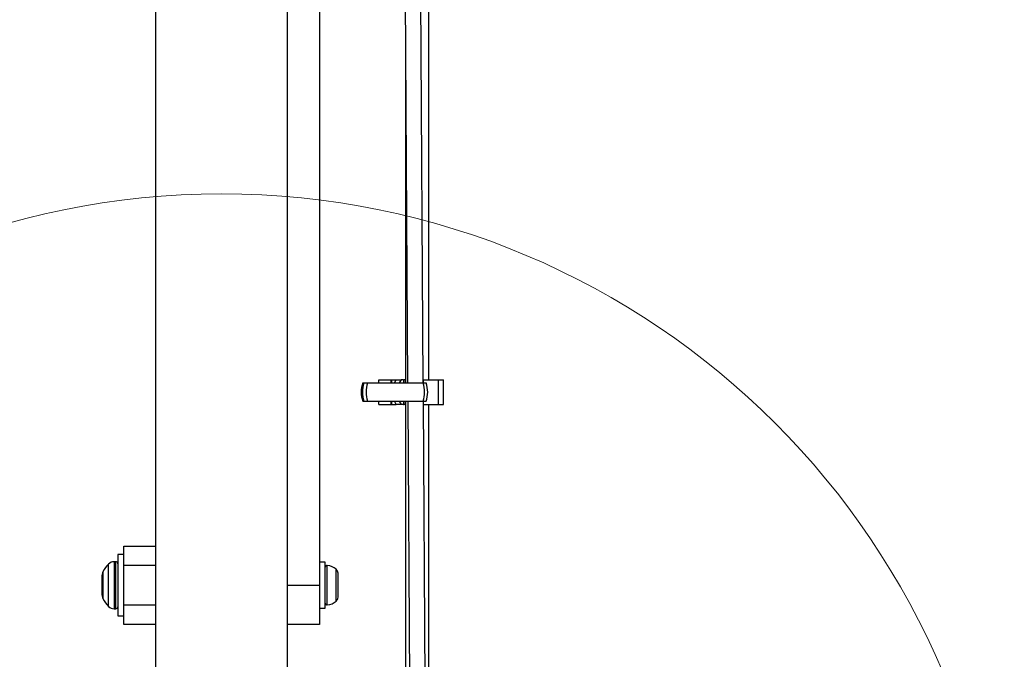
# Model space of a CAD drawing. Units: millimetres. Extents: x 10260 to 31976, y 29872 to 45094.
# Drawn here: x 12317 to 12568, y 41564 to 41727 of the extents above; entities that cross this region are included whole.
import ezdxf

# ---------------------------------------------------------------- set-up
doc = ezdxf.new("R2010")
doc.units = ezdxf.units.MM
doc.header["$LTSCALE"] = 200
doc.layers.add('OTWORY_MONTAŻOWE', color=1, linetype='Continuous')

msp = doc.modelspace()

# ---------------------------------------------------------------- linework, layer by layer
at = {"color": 7, "linetype": 'Continuous', "lineweight": 25}
for p, q in [((12351.35, 43905.7), (12351.35, 41559.8)), ((12385.05, 41559.8), (12385.05, 43905.7)), ((12393.2, 42157.75), (12393.2, 41582.75)), ((12414.86, 41780.63), (12415.74, 41634.45)), ((12419.74, 41634.45), (12418.86, 41780.63)), ((12421.2, 41635.25), (12421.2, 41779.83)), ((12415.2, 41724.15), (12415.2, 41634.45)), ((12404.28, 41634.45), (12404.56, 41634.45)), ((12404.56, 41634.45), (12405.51, 41634.45)), ((12405.51, 41634.45), (12419.7, 41634.45)), ((12408.36, 41635.25), (12411.45, 41635.25)), ((12408.36, 41634.45), (12408.36, 41635.25)), ((12411.45, 41635.25), (12411.45, 41634.45)), ((12411.45, 41635.25), (12411.71, 41635.25)), ((12411.71, 41635.25), (12412.86, 41635.25)), ((12412.36, 41634.45), (12412.86, 41635.25)), ((12412.86, 41635.25), (12414.06, 41635.25)), ((12414.06, 41635.25), (12413.56, 41634.45)), ((12414.72, 41635.25), (12414.06, 41635.25)), ((12414.72, 41635.25), (12414.86, 41635.25)), ((12414.86, 41634.45), (12414.86, 41635.25)), ((12415.2, 41635.25), (12414.86, 41635.25)), ((12419.7, 41634.45), (12420.47, 41634.45)), ((12419.74, 41635.25), (12419.8, 41635.25)), ((12419.8, 41635.25), (12423.67, 41635.25)), ((12423.67, 41628.95), (12423.67, 41635.25)), ((12423.67, 41635.25), (12424.95, 41635.25)), ((12424.95, 41628.95), (12424.95, 41635.25)), ((12404.28, 41629.75), (12404.56, 41629.75)), ((12404.56, 41629.75), (12405.51, 41629.75)), ((12405.51, 41629.75), (12419.7, 41629.75)), ((12408.36, 41628.95), (12408.36, 41629.75)), ((12408.36, 41628.95), (12411.45, 41628.95)), ((12411.45, 41629.75), (12411.45, 41628.95)), ((12411.45, 41628.95), (12411.71, 41628.95)), ((12411.71, 41628.95), (12412.86, 41628.95)), ((12412.86, 41628.95), (12412.36, 41629.75)), ((12414.06, 41628.95), (12412.86, 41628.95)), ((12413.56, 41629.75), (12414.06, 41628.95)), ((12414.72, 41628.95), (12414.06, 41628.95)), ((12414.72, 41628.95), (12414.86, 41628.95)), ((12414.86, 41628.95), (12414.86, 41629.75)), ((12415.2, 41628.95), (12414.86, 41628.95)), ((12415.2, 41629.75), (12415.2, 41486.75)), ((12415.77, 41629.75), (12416.63, 41486.75)), ((12419.7, 41629.75), (12419.72, 41629.75)), ((12420.63, 41486.75), (12419.77, 41629.8)), ((12419.77, 41629.75), (12420.47, 41629.75)), ((12419.77, 41628.95), (12419.8, 41628.95)), ((12419.8, 41628.95), (12423.67, 41628.95)), ((12421.2, 41486.75), (12421.2, 41628.95)), ((12423.67, 41628.95), (12424.95, 41628.95)), ((12343.2, 41590.6), (12341.7, 41590.6)), ((12341.7, 41590.6), (12341.7, 41579.74)), ((12343.2, 41592.75), (12351.35, 41592.75)), ((12343.2, 41587.75), (12343.2, 41592.75)), ((12341.2, 41588.75), (12340.76, 41588.75)), ((12394.7, 41588.65), (12393.2, 41588.65)), ((12394.7, 41582.75), (12394.7, 41588.65)), ((12343.2, 41577.75), (12343.2, 41587.75)), ((12398, 41584.28), (12398, 41585.82)), ((12337.7, 41580.21), (12337.7, 41585.28)), ((12398, 41581.21), (12398, 41584.28)), ((12393.2, 41582.75), (12393.2, 41572.75)), ((12394.7, 41576.85), (12394.7, 41582.75)), ((12398, 41579.67), (12398, 41581.21)), ((12341.7, 41579.74), (12341.7, 41574.9)), ((12343.2, 41572.75), (12343.2, 41577.75)), ((12340.76, 41576.75), (12341.2, 41576.75)), ((12393.2, 41576.85), (12394.7, 41576.85)), ((12341.7, 41574.9), (12343.2, 41574.9)), ((12351.35, 41572.75), (12343.2, 41572.75)), ((12393.2, 41572.75), (12385.05, 41572.75))]:
    msp.add_line(p, q, dxfattribs=at)
at = {"color": 1, "linetype": 'Continuous', "lineweight": 25}
for p, q in [((12411.71, 41634.45), (12411.71, 41635.25)), ((12414.72, 41635.25), (12414.72, 41634.45)), ((12419.8, 41634.45), (12419.8, 41635.25)), ((12411.71, 41628.95), (12411.71, 41629.75)), ((12414.72, 41629.75), (12414.72, 41628.95)), ((12419.8, 41628.95), (12419.8, 41629.75)), ((12339.35, 41580.67), (12339.35, 41588.16)), ((12340.76, 41588.75), (12340.76, 41580.45)), ((12341.2, 41580.45), (12341.2, 41588.75)), ((12337.91, 41586.18), (12337.91, 41581.43)), ((12351.35, 41587.75), (12343.2, 41587.75)), ((12395.23, 41577.7), (12395.23, 41587.79)), ((12397.5, 41578.68), (12397.5, 41586.81)), ((12337.91, 41581.43), (12337.91, 41579.31)), ((12339.35, 41577.33), (12339.35, 41580.67)), ((12340.76, 41580.45), (12340.76, 41576.75)), ((12341.2, 41576.75), (12341.2, 41580.45)), ((12385.05, 41582.75), (12393.2, 41582.75)), ((12343.2, 41577.75), (12351.35, 41577.75))]:
    msp.add_line(p, q, dxfattribs=at)
at = {"color": 7, "linetype": 'Continuous', "lineweight": 25}
for centre, radius, start, end in [((12410.98, 41632.1), 7.1, 160.6802, 199.3198), ((12411.56, 41632.1), 7.38, 161.4394, 198.5606), ((12412.22, 41632.1), 7.1, 160.6802, 199.3198), ((12412.99, 41632.1), 7.1, 340.6811, 19.3189), ((12413.75, 41632.1), 7.12, 340.7208, 19.2792), ((12344.76, 41582.75), 7.66, 135.0004, 153.3719), ((12340.76, 41586.75), 2, 90, 135.0004), ((12341.2, 41588.25), 0.5, 0, 90), ((12339.7, 41585.28), 2, 153.3719, 180), ((12395.17, 41587.32), 0.471, 83.0719, 180), ((12394.7, 41583.44), 4.38, 50.2626, 83.0719), ((12396.61, 41585.74), 1.39, 3.4161, 50.2626), ((12339.7, 41580.21), 2, 180, 206.6281), ((12344.76, 41582.75), 7.66, 206.6281, 224.9996), ((12395.17, 41578.17), 0.471, 180, 276.9281), ((12394.7, 41582.05), 4.38, 276.9281, 309.7374), ((12396.61, 41579.75), 1.39, 309.7374, 356.5839), ((12340.76, 41578.75), 2, 224.9996, 270), ((12341.2, 41577.25), 0.5, 270, 0)]:
    msp.add_arc(centre, radius, start, end, dxfattribs=at)
at = {"layer": 'OTWORY_MONTAŻOWE', "lineweight": 18}
msp.add_circle((12368.2, 41482.75), 200, dxfattribs=at)

doc.saveas('drawing.dxf')
